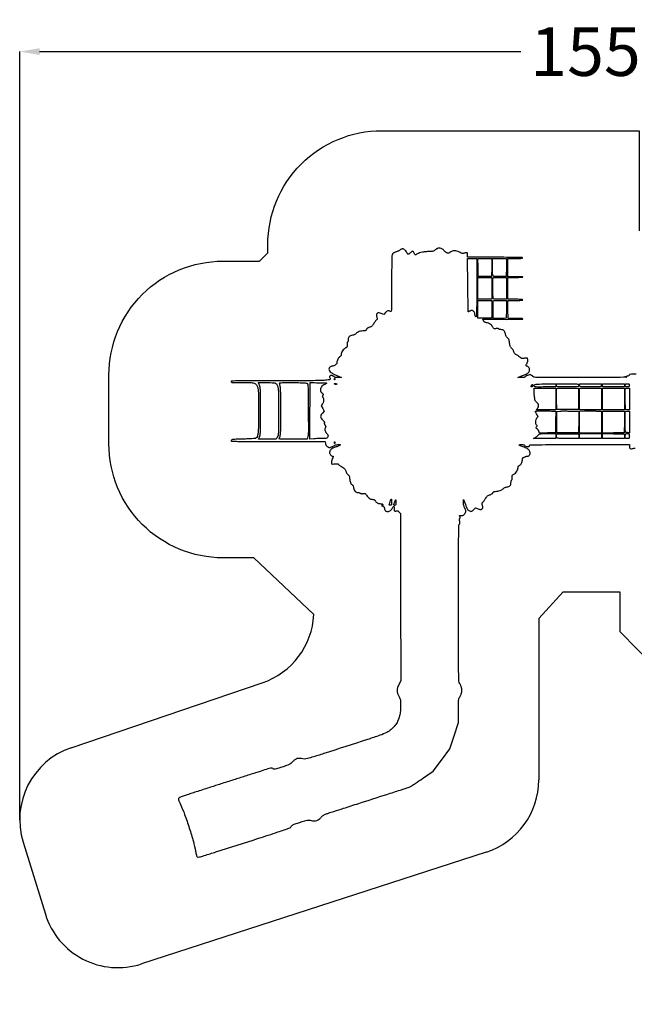
# Model space of a CAD drawing. Extents: x 2593 to 20971, y 1451 to 14693.
# Drawn here: x 2593 to 10683, y 1733 to 14693 of the extents above; entities that cross this region are included whole.
import ezdxf

# ---------------------------------------------------------------- set-up
doc = ezdxf.new("R2010")
doc.units = 0
doc.header["$MEASUREMENT"] = 0
doc.dimstyles.get("Standard").update_dxf_attribs({"dimtxt": 0.18, "dimasz": 0.18, "dimexe": 0.18, "dimexo": 0.0625, "dimgap": 0.09, "dimtad": 0, "dimtih": 1, "dimtoh": 1, "dimdec": 4, "dimzin": 0, "dimdsep": 46, "dimtxsty": 'Standard', "dimcen": 0.09, "dimadec": 0, "dimazin": 0, "dimtfac": 1, "dimtdec": 4, "dimtofl": 0, "dimtmove": 0, "dimatfit": 3, "dimfxl": 1, "dimtolj": 1, "dimtzin": 0, "dimarcsym": 0})

# ---------------------------------------------------------------- blocks, each defined once
blk = doc.blocks.new('*D1')
at = {"color": 0, "linetype": 'Continuous', "lineweight": -2, "transparency": 16777216}
for p, q in [((2595, 4163), (2595, 14273)), ((2855, 14273), (9191, 14273)), ((18092, 14273), (11858, 14273)), ((18352, 8267), (18352, 14273))]:
    blk.add_line(p, q, dxfattribs=at)
at = {"color": 0, "linetype": 'Continuous', "transparency": 16777216}
for points in [[(2855, 14316), (2855, 14229), (2595, 14273)], [(18092, 14316), (18092, 14229), (18352, 14273)]]:
    blk.add_solid(points, dxfattribs=at)
at = {"layer": 'Defpoints', "color": 0, "linetype": 'Continuous', "transparency": 16777216}
for p in [(18352, 14273), (18352, 8267), (2595, 4163)]:
    blk.add_point(p, dxfattribs=at)
at = {"color": 0, "linetype": 'Continuous', "transparency": 16777216, "insert": (10525, 14273), "char_height": 640, "attachment_point": 5}
blk.add_mtext('\\A1;15550', dxfattribs=at)

msp = doc.modelspace()

# ---------------------------------------------------------------- linework, layer by layer
at = {"linetype": 'Continuous'}
for p, q in [((10493.3, 7161.5), (10492.7, 6642)), ((9425.1, 6813.3), (9425.1, 4686)), ((3271.6, 5110.6), (5786.7, 5964.5)), ((2637.7, 3868.4), (2930.7, 2920.4)), ((8733.2, 3734.7), (4194.3, 2264.3))]:
    msp.add_line(p, q, dxfattribs=at)
for points in [[(5858.8, 11622.2), (5858.8, 11731.3, -0.4142136), (7358.8, 13231.3), (10747.9, 13231.3), (10747.9, 11911.9)], [(5673.7, 7609.9), (5267.3, 7609.9, -0.4142136), (3767.3, 9109.9), (3767.3, 10014.4, -0.4142136), (5267.3, 11514.4), (5750.9, 11514.4)]]:
    msp.add_lwpolyline(points, format="xyb", dxfattribs=at)
msp.add_lwpolyline([(10705.2, 10026.7, 0.003623), (10624, 10024.2, 0.403196), (10617.2, 10017.1, -0.189888), (10615.2, 10011.9, -0.072568), (10609, 10007, -0.053684), (10599.5, 10002.7, -0.029978), (10587.2, 9999.5), (10557.2, 9993.6), (10581.2, 9988.1, -0.888471), (10580.9, 9985.9, -0.000391), (10415.7, 9984, -0.001471), (10220.7, 9982.4, -0.000831), (9984.2, 9981.7, -0.000365), (9580.1, 9981.4, -0.005861), (9443.6, 9983, -0.011109), (9370.1, 9986.3, -0.194244), (9349, 9996.5, 0.030495), (9342.5, 10002.9, 0.023922), (9334.7, 10009, 0.024484), (9326.9, 10014, 0.053143), (9320.3, 10016.9, 0.13703), (9304.7, 10017.5, 0.02737), (9277.7, 10009.3, 0.027182), (9251.7, 9998.3, 0.141349), (9240.3, 9988, -0.20405), (9236, 9984.9, -0.023697), (9224, 9982.9, -0.025414), (9208.9, 9981.9, -0.018134), (9192, 9982.3), (9148.8, 9984.7), (9212.1, 10008, 0.017538), (9258.6, 10027, 0.065246), (9285.6, 10043.7, 0.109172), (9299.7, 10061.6, 0.113627), (9304.8, 10083.5, 0.095273), (9301.6, 10100.3, 0.071443), (9292.2, 10116.7, 0.076155), (9279.3, 10128.7, 0.151526), (9266.2, 10132.8, -0.153538), (9259.9, 10134.8, -0.266933), (9257.7, 10139.5, -0.094441), (9260.2, 10148.6, -0.015168), (9268.8, 10164.8, 0.070607), (9276.9, 10185.3, 0.052633), (9280.1, 10209.5, 0.056286), (9278.4, 10230.2, 0.268594), (9270.8, 10238.8, 0.085738), (9265, 10239.7, 0.01713), (9254.6, 10239.2, 0.017651), (9242.4, 10237.7, 0.015649), (9229.8, 10235.3, -0.019319), (9213.6, 10232.3, -0.072414), (9203.2, 10232.3, -0.112049), (9195.8, 10235.2, -0.087014), (9189.5, 10241.2, 0.067094), (9183.4, 10247.5, 0.014495), (9171.3, 10256.6, 0.014877), (9156.5, 10266.3, 0.013731), (9140.8, 10275.4, -0.020817), (9120.6, 10287.6, -0.059561), (9108.1, 10298.2, -0.075899), (9100.1, 10309.8, -0.0522), (9094.8, 10324.8, 0.045588), (9090.7, 10336.8, 0.030763), (9084, 10349.6, 0.03102), (9075.9, 10361.3, 0.052461), (9067.6, 10369.8, -0.059695), (9057.2, 10380.7, -0.066845), (9050.2, 10393.4, -0.048063), (9045.2, 10410.8, -0.015722), (9041.3, 10437.1, 0.015254), (9037.3, 10464.2, 0.052801), (9032.3, 10481.2, 0.073717), (9024.9, 10493.6, 0.053536), (9013.4, 10505, -0.049026), (9003.2, 10514.9, -0.05605), (8995.6, 10526.3, -0.051994), (8990.3, 10539.7, -0.03417), (8987, 10556, 0.064198), (8980.4, 10580.7, 0.105095), (8968.2, 10598.6, 0.111704), (8950.4, 10609.3, 0.079469), (8927.4, 10612.9, -0.037653), (8918.6, 10613.6, -0.041408), (8910.4, 10615.6, -0.045452), (8903.7, 10618.4, -0.1306), (8900.1, 10621.9, 0.174168), (8895.9, 10625.2, 0.049768), (8887.5, 10627.2, 0.040703), (8876.5, 10627.7, 0.024798), (8863.5, 10626.6, -0.022082), (8845.3, 10625, -0.11313), (8835.5, 10626.8, -0.135664), (8828.3, 10632.5, -0.037166), (8820.6, 10645, 0.05944), (8805.9, 10666.7, 0.058183), (8786.4, 10684.5, 0.057676), (8763.2, 10697.4, 0.056504), (8737.4, 10704.8, -0.033362), (8722.7, 10708.3, -0.064774), (8711.7, 10713.4, -0.076915), (8703.7, 10720.3, -0.069288), (8697.7, 10729.7), (8688.8, 10749.3), (8949.7, 10748.8, 0.001585), (9050.1, 10748.8, 0.002577), (9135.3, 10749.6, 0.000377), (9210.8, 10750.8, 0.194785), (9215, 10752.6, 0.574143), (9214, 10756.3, 0.049727), (9201.9, 10758.4, 0.014827), (9174.6, 10759.6, 0.001446), (9108.7, 10760.3), (9020.7, 10761), (9018.5, 10879), (9016.3, 10997), (9117, 10997, 0.005449), (9160.3, 10997.5, 0.015393), (9190.5, 10999.1, 0.014807), (9211.1, 11001.4, 0.540404), (9212.8, 11005.1, 0.230836), (9207.5, 11008.4, 0.007579), (9182.1, 11010.8, 0.012614), (9150.5, 11012.5, 0.007251), (9112.3, 11013.1), (9016.7, 11013.1), (9016.7, 11157.1), (9016.7, 11301.1), (9118.1, 11301.1, 0.004449), (9156.6, 11301.5, 0.007977), (9188.3, 11302.6, 0.003609), (9213.9, 11304, 0.645229), (9214.6, 11305.9, 0.186333), (9210.3, 11307.9, 0.002903), (9182.9, 11309, 0.007274), (9150.6, 11309.7, 0.004698), (9113.3, 11309.7), (9016.7, 11308.6), (9016.7, 11428.9), (9016.7, 11549.2), (9117.2, 11549.2, 0.005462), (9160.4, 11549.7, 0.015427), (9190.6, 11551.3, 0.014869), (9211.1, 11553.6, 0.540264), (9212.8, 11557.2, 0.253064), (9206.2, 11561, 0.000959), (9116, 11563.1, 0.003928), (9003.1, 11564.7, 0.001558), (8848.2, 11565.2), (8488.6, 11565.2), (8488.6, 11592.8, 0.036527), (8487, 11614, 0.214797), (8481.1, 11623.2, 0.192487), (8469.8, 11625.5, 0.028898), (8447, 11619.9, -0.036997), (8430.1, 11616, -0.087759), (8417.2, 11616.4, -0.067267), (8403.3, 11621.2, -0.015289), (8381.2, 11633.2, 0.061005), (8348.6, 11647.3, 0.078008), (8316.2, 11651.6, 0.080991), (8285, 11645.7, 0.072212), (8255.9, 11630.1, -0.02384), (8242.5, 11621.1, -0.109854), (8233.7, 11618.2, -0.114887), (8224.6, 11619.3, -0.027214), (8210.6, 11625.4, -0.041016), (8200.9, 11631.2, -0.029263), (8191.1, 11639.3, -0.02972), (8182.6, 11648.1, -0.054259), (8177, 11656.3, 0.108661), (8166.6, 11668.4, 0.067231), (8150.3, 11677.6, 0.056211), (8129.1, 11683.3, 0.03835), (8104.1, 11685.3, 0.097786), (8096.8, 11683.8, 0.026803), (8086.2, 11678.8, 0.026017), (8074.6, 11671.7, 0.024508), (8063.5, 11663.2, -0.036721), (8047.4, 11651.6, -0.067117), (8032.6, 11645, -0.051956), (8014.2, 11641.7, -0.014539), (7984.9, 11640.3, 0.018358), (7937.1, 11637.6, 0.023223), (7893.2, 11631.5, 0.025844), (7855.6, 11622.5, 0.049242), (7826.8, 11610.7, -0.008695), (7805, 11599.7, -0.175043), (7797.7, 11599, -0.22241), (7792.5, 11603.2, -0.014929), (7784.3, 11621.2, 0.054515), (7775, 11638.3, 0.222861), (7765, 11644, 0.188512), (7753, 11640.4, 0.038631), (7736.3, 11625.2, -0.038903), (7720.8, 11611.1, -0.138281), (7708.5, 11606.1, -0.230366), (7699.2, 11609.4, -0.117851), (7692.6, 11620.3, 0.081168), (7683.4, 11638.5, 0.042722), (7666.7, 11657.7, 0.04203), (7648.2, 11672.8, 0.151313), (7633.8, 11677.3, 0.08176), (7626.3, 11676, 0.028844), (7616.3, 11672, 0.027724), (7605.5, 11666.1, 0.029124), (7595.7, 11659.2, -0.03666), (7584.6, 11651.8, -0.020025), (7570.2, 11644.2, -0.019859), (7554.7, 11637.6, -0.029724), (7540.8, 11633.2, 0.034119), (7526.1, 11628.5, 0.051402), (7514.1, 11622.2, 0.058924), (7505, 11614.5, 0.070933), (7498.6, 11605.2, 0.105973), (7493.3, 11584.9, 0.004457), (7490.6, 11509.9, 0.005196), (7488.9, 11399, 0.001245), (7488.4, 11214.8, -0.000572), (7488, 10972.6, -0.01011), (7486.2, 10894.3, -0.031398), (7482.3, 10857.4, -0.512249), (7472.8, 10852.7, 0.068864), (7454, 10859.7, 0.113188), (7437.1, 10859.5, 0.10862), (7421.5, 10852, 0.059947), (7406.5, 10836.9), (7387.7, 10812.8), (7349.2, 10825.9, 0.009551), (7326.1, 10833.3, 0.071949), (7314.7, 10835, 0.133975), (7306.5, 10832.8, 0.063978), (7297.8, 10826, 0.066932), (7291.5, 10817.8, 0.106804), (7288.9, 10809.4, 0.071312), (7289.4, 10798.4, 0.017136), (7293.6, 10780.4, -0.013411), (7297.7, 10763.3, -0.066867), (7298.4, 10753.4, -0.139479), (7296.3, 10747.4, -0.148624), (7291.4, 10743.6, 0.124214), (7285.8, 10739.6, 0.015872), (7276.5, 10728.1, 0.017781), (7266.2, 10713.4, 0.013947), (7256.1, 10696.9, -0.019378), (7241.9, 10674.2, -0.05819), (7230, 10660.4, -0.070208), (7216.5, 10651.1, -0.038582), (7198, 10643.6, 0.031827), (7183.4, 10638, 0.042258), (7171.1, 10631, 0.048542), (7161.8, 10623.1, 0.090409), (7156.3, 10614.9, -0.067387), (7151.2, 10606.7, -0.093095), (7144.6, 10601.1, -0.083319), (7135.8, 10597.9, -0.04415), (7124.2, 10596.7, 0.036885), (7092.1, 10594.1, 0.040777), (7061.7, 10586.8, 0.044893), (7036.5, 10575.9, 0.095595), (7020.1, 10562.4, -0.059547), (7011.4, 10554.1, -0.042665), (6999.9, 10547, -0.040397), (6986.7, 10541.6, -0.039281), (6972.7, 10538.3, 0.048737), (6947, 10531.7, 0.109792), (6930.1, 10521, 0.124946), (6920.7, 10505.2, 0.073627), (6917.5, 10483.3, -0.02991), (6917, 10472.8, -0.035595), (6915.1, 10463, -0.038364), (6912.4, 10455.2, -0.146923), (6909.1, 10451.3, 0.173465), (6906, 10447.2, 0.035422), (6903.8, 10438.1, 0.033437), (6902.7, 10426.6, 0.025975), (6902.9, 10414, -0.022982), (6903.4, 10396, -0.105339), (6901, 10385.9, -0.129325), (6895, 10378.7, -0.042145), (6882.9, 10371.6, 0.083286), (6862.3, 10357, 0.048261), (6842.9, 10333.7, 0.04871), (6828.7, 10307.6, 0.100992), (6824.1, 10285, -0.059703), (6822.8, 10274.8, -0.07814), (6819.2, 10266.2, -0.076854), (6813.1, 10259, -0.055591), (6804.4, 10253, 0.101883), (6790.3, 10241.3, 0.058273), (6778.6, 10222.4, 0.054109), (6770.7, 10199.6, 0.056113), (6768, 10175.8, -0.170624), (6762.9, 10161.1, -0.074136), (6747.5, 10146.8, -0.0675), (6726.5, 10136.4, -0.08249), (6705, 10132.8, 0.111973), (6690.5, 10129.5, 0.083426), (6677, 10120, 0.083807), (6667.3, 10106.7, 0.114846), (6664, 10092.3, 0.161817), (6671, 10071.3, 0.061428), (6692.7, 10048.7, 0.049035), (6725.8, 10026.7, 0.031082), (6768, 10007.6), (6828.1, 9984.7), (6785.3, 9982.3, -0.016177), (6764.7, 9981.8, -0.043588), (6750.2, 9983.2, -0.06452), (6740, 9986.4, -0.119828), (6733.2, 9991.9, 0.070575), (6728.2, 9996.8, 0.031946), (6720.3, 10001.9, 0.030834), (6711.2, 10006.3, 0.036806), (6702.1, 10009.2, 0.112673), (6686, 10009.4, 0.196995), (6675.1, 10001.9, 0.186016), (6672.3, 9988.6, 0.101134), (6678.2, 9972.7, -0.526089), (6669.9, 9953.6, -0.035997), (6600.1, 9945.2, -0.011262), (6450.2, 9941.4, -0.000718), (6011.4, 9940.7, 0.000482), (5645.6, 9940.4, 0.004237), (5483.6, 9938.7, 0.002664), (5382.9, 9936.3, 0.40559), (5375.6, 9928.7, 0.246903), (5379.9, 9920.6, 0.13173), (5390.9, 9916.7, 0.021404), (5417.5, 9915.7, 0.00064), (5528.9, 9916.6, -0.003765), (5599.5, 9916.8, -0.016738), (5640.9, 9915.2, -0.028452), (5668.1, 9911.6, -0.072875), (5686.8, 9905.2, -0.134265), (5715.2, 9879.1, -0.106605), (5729.4, 9839.8, -0.031655), (5734.8, 9764.2, -0.002072), (5735.7, 9544.8, -0.002197), (5734.8, 9342.2, -0.020711), (5730.5, 9255.3, -0.051703), (5721.1, 9208.1, -0.176728), (5702.5, 9183.5, -0.124721), (5693.9, 9180.6, -0.002699), (5649.1, 9177.4, -0.006018), (5596.3, 9174.5, -0.004005), (5535.8, 9172.5, 0.002087), (5444, 9169.8, 0.019758), (5404.7, 9166.9, 0.04859), (5384.2, 9162.5, 0.275204), (5377.1, 9154.5, 0.456494), (5384.3, 9145.3, 0.006127), (5465.1, 9142.5, 0.005271), (5607.7, 9140.8, 0.000397), (5994.7, 9140.5), (6615, 9140.5), (6617.5, 9115.3, 0.053926), (6619.9, 9103.7, 0.051536), (6624.8, 9092.6, 0.051184), (6631.9, 9082.8, 0.05169), (6640.8, 9074.6, 0.035465), (6653.6, 9066.4, 0.099333), (6663.7, 9063.3, 0.080284), (6675.4, 9064, 0.017978), (6694.9, 9069.1, 0.020014), (6708.3, 9073.7, 0.021195), (6721, 9079.3, 0.021386), (6731.5, 9085, 0.084357), (6737.1, 9089.8, -0.182796), (6749.7, 9096.9, -0.023297), (6781.1, 9100.3, -0.026513), (6810.1, 9100.6, -0.572717), (6813.3, 9094.5, -0.142178), (6809.8, 9091.3, -0.006282), (6795, 9084.4, -0.010189), (6776.9, 9076.6, -0.007062), (6756.2, 9068.5, 0.020186), (6715, 9051.2, 0.065862), (6690.2, 9035.3, 0.104408), (6676.8, 9018, 0.113769), (6672, 8997.4, 0.096385), (6675.2, 8980.7, 0.071111), (6684.7, 8964.5, 0.075578), (6697.5, 8952.5, 0.151324), (6710.7, 8948.4, -0.09002), (6717.1, 8947.3, -0.333385), (6719.2, 8944, -0.076672), (6717.5, 8936.8, -0.003547), (6708, 8913.7, 0.022556), (6703.4, 8901.1, 0.017617), (6699.5, 8887.1, 0.017942), (6696.9, 8873.8, 0.04086), (6696, 8863.5, 0.049558), (6697.3, 8850.7, 0.257287), (6701.7, 8845.5, 0.110747), (6711.2, 8844.1, 0.006771), (6740, 8846.7, -0.014948), (6756.9, 8847.9, -0.025099), (6771.1, 8847.8, -0.022888), (6781.9, 8846.7, -0.371257), (6784, 8844.2, 0.22647), (6785.9, 8840.3, 0.010983), (6797.5, 8831.3, 0.016077), (6812.3, 8821.1, 0.010726), (6829.9, 8810.3, -0.016604), (6853.7, 8795.3, -0.051257), (6868.3, 8783.1, -0.069497), (6877.6, 8770.4, -0.054571), (6883.9, 8754.7, 0.042419), (6888.7, 8742.2, 0.026274), (6896.2, 8728.3, 0.026271), (6905.1, 8715.4, 0.042312), (6914.1, 8705.5, -0.038833), (6924.9, 8693.8, -0.069166), (6931.5, 8682.5, -0.065945), (6935, 8669.5, -0.032283), (6936.1, 8652.3, 0.050762), (6938.8, 8625.9, 0.049435), (6946.8, 8600.3, 0.054026), (6958.1, 8579.9, 0.148078), (6971, 8569.8, -0.157606), (6975.8, 8566, -0.038396), (6980.8, 8556.9, -0.035593), (6985.1, 8545.1, -0.028988), (6988.2, 8532, 0.055528), (6995.9, 8504.9, 0.0907), (7008.8, 8484.8, 0.105688), (7026.3, 8472.6, 0.099968), (7047.7, 8468.3, -0.034689), (7057.1, 8467.6, -0.039476), (7065.9, 8465.7, -0.043242), (7073, 8462.8, -0.137823), (7076.7, 8459.4, 0.172924), (7080.9, 8456.1, 0.055033), (7088.8, 8454.3, 0.043212), (7099.5, 8454, 0.024557), (7112.4, 8455.4, -0.025906), (7130.5, 8457.3, -0.127564), (7140.5, 8455.3, -0.123362), (7148.4, 8448.7, -0.023562), (7158.8, 8432.8, 0.046399), (7175, 8410.4, 0.065029), (7193.6, 8394, 0.068824), (7214.8, 8383.6, 0.06048), (7239.1, 8378.8, -0.042897), (7252.3, 8376.6, -0.079952), (7262.3, 8372.3, -0.082846), (7270.1, 8365.2, -0.049103), (7277, 8354.6, 0.070846), (7286.9, 8340.8, 0.095985), (7299.3, 8332, 0.065554), (7317.6, 8326.4, 0.018123), (7347.6, 8322.4, -0.071568), (7363.8, 8318.5, -0.15236), (7373.7, 8310.5, -0.380941), (7372.7, 8303.3, -0.163249), (7362.9, 8299.4, 0.024077), (7356.8, 8298.8, 0.578436), (7356.3, 8297.5, 0.148471), (7358.8, 8295.9, 0.007982), (7368, 8293.1, -0.068569), (7377.1, 8289.2, -0.08375), (7384.1, 8283.1, -0.076184), (7389.3, 8274.5, -0.046285), (7392.7, 8263.2, 0.027016), (7398.7, 8240.1, 0.117996), (7406, 8228.1, 0.14783), (7417, 8222.1, 0.051079), (7435.2, 8220.2, 0.085978), (7455.6, 8223.8, 0.072796), (7475, 8234, 0.072667), (7490.6, 8249.5, 0.085096), (7500.2, 8268, -0.086117), (7507.8, 8282.6, -0.353947), (7516.8, 8284.8, -0.259318), (7523.3, 8275.7, -0.069072), (7522.9, 8257.2, 0.052735), (7521.8, 8238, 0.172027), (7526.6, 8226.4, 0.241912), (7536.3, 8222.7, 0.100407), (7549.9, 8227.1, -0.097231), (7557.7, 8229.6, -0.126044), (7565.1, 8228.7, -0.083335), (7573.3, 8223.7, -0.024654), (7584, 8213.5), (7604.3, 8192.2), (7606.8, 7092.6), (7609.3, 5992.9), (7583.8, 5942.5, 0.014286), (7570.3, 5914.1, 0.044266), (7563.6, 5894, 0.053602), (7561.2, 5875.2, 0.029306), (7562, 5852, 0.03166), (7565, 5833.3, 0.027427), (7570.5, 5814.2, 0.027774), (7577.9, 5796.1, 0.035382), (7586.7, 5780.4, -0.038704), (7598.5, 5759.2, -0.067421), (7604.4, 5740, -0.037309), (7606.7, 5713.2, -0.00507), (7606.7, 5656.8, -0.024001), (7602.2, 5576.8, -0.044338), (7589.7, 5513, -0.050358), (7567.6, 5458.1, -0.043155), (7533.9, 5405.5, -0.051647), (7483, 5351.8, -0.058124), (7423.9, 5312.1, -0.034187), (7335, 5273.6, -0.006768), (7170.5, 5218, -0.000222), (6597.8, 5033.2, -0.005568), (6440.1, 4984.4, -0.01778), (6359.3, 4963.4, -0.12048), (6318.3, 4964.3, 0.053468), (6279.7, 4970.3, 0.083121), (6246.3, 4966.3, 0.081416), (6215.6, 4951.6, 0.049294), (6184.9, 4925.3, -0.032265), (6161.4, 4903.8, -0.052944), (6138.7, 4889.2, -0.032703), (6106.7, 4875.7, -0.005748), (6044.8, 4855, -0.003989), (5987.7, 4837.1, -0.024523), (5957.8, 4829.6, -0.049647), (5940, 4827.8, -0.226681), (5930.9, 4832.2, 0.184655), (5916.8, 4840.4, 0.084787), (5895.1, 4840.2, 0.031339), (5857.2, 4831, 0.003473), (5772.1, 4803.9, -0.000804), (5714.1, 4785.1, -0.000358), (5637.7, 4760.5, -0.000355), (5556.8, 4734.5, -0.00048), (5483.7, 4711.2, 0.000419), (5408.8, 4687.4, 0.000275), (5322.7, 4659.8, 0.000277), (5238.8, 4632.9, 0.000532), (5171.6, 4611.1, -0.000363), (5104.6, 4589.5, -0.000191), (5021.3, 4562.7, -0.00019), (4936.1, 4535.3, -0.000293), (4862.4, 4511.7, 0.004528), (4798.3, 4490.6, 0.006749), (4742.8, 4470.8, 0.003255), (4696.1, 4453.2, 0.128342), (4687.2, 4446.8, 0.168946), (4683.7, 4437.3, 0.071989), (4685.3, 4423.7, 0.035165), (4692.7, 4402.5, 0.006587), (4709.4, 4364.9, -0.020674), (4764.1, 4231.6, -0.009383), (4825.2, 4053.1, -0.009249), (4878.7, 3875.4, -0.025194), (4907.8, 3747.3, 0.011719), (4913.1, 3720.9, 0.016488), (4919.1, 3697.8, 0.012708), (4925.1, 3679.1, 0.171758), (4929.5, 3673.6, 0.175446), (4943.8, 3670.6, 0.029978), (4971.4, 3676.2, 0.010759), (5023.3, 3691.3, 0.000673), (5175.6, 3739.3, 0.000515), (5737.7, 3918, 0.004242), (5992.9, 4001.8, 0.002923), (6151.5, 4056.4, 0.255744), (6167.7, 4074.5, -0.156745), (6174.8, 4086.1, -0.068103), (6190.1, 4096.2, -0.029941), (6218.9, 4107.9, -0.004296), (6279.2, 4127.6, -0.004081), (6345.1, 4148, -0.031106), (6376.7, 4155.4, -0.057922), (6400.5, 4156.6, -0.035706), (6428.3, 4152.8, 0.050431), (6469.1, 4148.5, 0.078227), (6504, 4153.8, 0.082885), (6534.2, 4169.2, 0.064086), (6560.8, 4194.9, -0.039724), (6577.3, 4212.3, -0.056107), (6594.7, 4224.8, -0.039152), (6618.7, 4235.9, -0.010102), (6659, 4249.9, -0.000505), (6729.4, 4272.7, -0.000102), (6854.9, 4313.1, -0.000062), (7055, 4377.5, -0.000011), (7424.2, 4496.3, -0.000171), (7516.7, 4526, -0.000241), (7599.2, 4552.4, -0.000139), (7668.8, 4574.7, -0.003353), (7688.3, 4580.7, 0.032779), (7721, 4593.1, 0.02923), (7753.1, 4610, 0.013845), (7799.1, 4639.6, 0.001765), (7896.2, 4706.3), (8035.8, 4803.1), (8145.8, 4948.4), (8255.7, 5093.7), (8312.1, 5267.8), (8368.5, 5441.9), (8368.5, 5601.7, -0.002678), (8369, 5686.1, -0.014365), (8370.8, 5732.1, -0.021448), (8373.9, 5760.3, -0.183036), (8380.1, 5771.1, 0.084927), (8385.4, 5777.3, 0.018622), (8392.1, 5789.6, 0.018873), (8399, 5804.6, 0.017135), (8404.9, 5820.6, 0.019271), (8411.4, 5843.1, 0.048055), (8413.9, 5860, 0.05081), (8413.1, 5876.5, 0.02379), (8408.9, 5897.5, 0.021683), (8404.2, 5913.2, 0.016636), (8397.7, 5930, 0.016919), (8390.7, 5945.2, 0.037811), (8384, 5956.2, -0.146958), (8373.7, 5986.6, -0.005097), (8370.6, 6112.9, -0.003464), (8368.8, 6340.8, -0.000219), (8368.5, 7010.1, -0.000341), (8368.9, 7571.6, -0.002279), (8370.6, 7851.1, -0.000789), (8372.8, 8037.4, -0.219537), (8379.4, 8051.3, 0.109818), (8384.1, 8057.3, 0.078674), (8386.5, 8065.5, 0.055007), (8386.7, 8076.6, 0.021895), (8384.6, 8091.8, -0.023957), (8382.8, 8105.5, -0.039246), (8382.7, 8117.2, -0.047964), (8384.2, 8126.3, -0.131205), (8387.5, 8131.9, 0.083375), (8390.9, 8136.8, 0.116718), (8392.1, 8141.9, 0.09523), (8390.9, 8147.8, 0.041616), (8387.2, 8154.9, -0.031541), (8382.9, 8162.9, -0.355546), (8383.7, 8166.2, -0.186408), (8388.1, 8167.4, -0.011263), (8401.9, 8165.7, 0.051327), (8413.8, 8165.2, 0.068475), (8424.5, 8167.3, 0.064863), (8434.6, 8172.4, 0.040579), (8445, 8180.6, 0.086605), (8458.5, 8198.6, 0.109918), (8463.6, 8218.6, 0.085632), (8460.3, 8242.6, 0.035586), (8448.1, 8273.2, -0.02986), (8441.1, 8290.2, -0.032488), (8436.4, 8307.4, -0.033309), (8434, 8324.7, -0.035076), (8434.1, 8341.8), (8436.5, 8376.3), (8459.6, 8309.9, 0.010495), (8472.3, 8275.5, 0.038313), (8482.5, 8254.6, 0.061117), (8492.8, 8241.1, 0.080253), (8505.2, 8231.9, 0.031144), (8525.9, 8222.8, 0.136467), (8539.1, 8221.7, 0.130594), (8551.2, 8227.6, 0.027556), (8568.4, 8244.1), (8590.7, 8267.9), (8628.4, 8255.1, 0.009877), (8651, 8247.8, 0.072921), (8662.2, 8246.2, 0.133666), (8670.3, 8248.5, 0.062983), (8679, 8255.2, 0.066932), (8685.3, 8263.4, 0.106804), (8687.9, 8271.8, 0.071312), (8687.4, 8282.9, 0.017136), (8683.2, 8300.8, -0.013516), (8679.2, 8317.8, -0.06521), (8678.4, 8327.7, -0.135322), (8680.4, 8333.8, -0.154377), (8685.2, 8337.6, 0.126017), (8690.7, 8341.5, 0.015735), (8699.8, 8352.9, 0.017724), (8709.9, 8367.6, 0.013834), (8719.8, 8384.1, -0.019418), (8733.9, 8406.9, -0.059914), (8745.7, 8420.6, -0.07159), (8759.2, 8429.8, -0.036929), (8778.2, 8437.4, 0.030873), (8793.1, 8443.1, 0.042285), (8805.6, 8450.2, 0.048978), (8815, 8458.1, 0.090918), (8820.6, 8466.3, -0.067387), (8825.6, 8474.6, -0.093095), (8832.2, 8480.2, -0.083319), (8841, 8483.4, -0.04415), (8852.6, 8484.5, 0.036885), (8884.8, 8487.1, 0.040777), (8915.1, 8494.5, 0.044893), (8940.3, 8505.4, 0.095595), (8956.7, 8518.8, -0.059547), (8965.4, 8527.1, -0.042665), (8976.9, 8534.2, -0.040397), (8990.1, 8539.7, -0.039281), (9004.2, 8543, 0.048737), (9029.8, 8549.5, 0.109792), (9046.7, 8560.2, 0.124946), (9056.1, 8576, 0.073627), (9059.3, 8597.9, -0.02991), (9059.9, 8608.5, -0.035595), (9061.7, 8618.2, -0.038364), (9064.4, 8626, -0.146923), (9067.7, 8629.9, 0.16907), (9070.8, 8634, 0.036634), (9073.1, 8642.7, 0.034299), (9074.3, 8653.8, 0.026997), (9074.1, 8665.9, -0.027751), (9073.9, 8683.1, -0.105888), (9076.6, 8693.4, -0.114226), (9083.2, 8701.3, -0.034927), (9096.2, 8709.9, 0.072129), (9116.9, 8725.7, 0.049405), (9135.3, 8748.9, 0.050398), (9148.4, 8774.3, 0.093224), (9152.7, 8797.1, -0.061842), (9154, 8807, -0.086568), (9157.6, 8815.1, -0.083652), (9163.9, 8821.6, -0.053935), (9172.9, 8827, 0.0982), (9187.8, 8837.7, 0.074401), (9199.2, 8854.2, 0.065133), (9206.4, 8875.6, 0.048664), (9208.8, 8900.4, -0.055737), (9210.1, 8912.2, -0.099177), (9214.1, 8921.1, -0.087162), (9221.6, 8928.5, -0.035553), (9234, 8935.8, -0.025726), (9245.1, 8940.7, -0.020573), (9257.4, 8944.7, -0.021027), (9269.2, 8947.6, -0.048408), (9278.2, 8948.4, 0.155904), (9296, 8954.1, 0.151751), (9307.5, 8969.2, 0.119786), (9310, 8991.2, 0.079631), (9302.7, 9015.8, 0.058314), (9293.4, 9030.7, 0.073267), (9281.4, 9041.7, 0.048229), (9263.1, 9051.8, 0.012077), (9231.3, 9064.6, -0.005382), (9181.6, 9083.9, -0.098728), (9167.4, 9093.1, -0.626455), (9169.3, 9098.8, -0.03217), (9194.7, 9100.5, -0.02126), (9209.3, 9099.9, -0.028202), (9222.5, 9098, -0.028066), (9232.9, 9095.3, -0.178661), (9237.1, 9092, 0.152937), (9252.6, 9078.6, 0.093028), (9276.4, 9073.1, 0.116714), (9296.9, 9077.1, 0.294382), (9304.8, 9089.3, -0.407225), (9311.4, 9096.1, -0.001733), (9424.6, 9098.4, -0.00373), (9598.9, 9100.1, -0.000516), (9961, 9100.5), (10617.2, 9100.5), (10617.2, 9076.2, 0.087421), (10620.3, 9058.4, 0.190574), (10629.4, 9048.1, 0.146412), (10645.1, 9045.3, 0.046283), (10668.6, 9050.2, -0.028122), (10682.1, 9053.5, -0.068946), (10692.3, 9054, -0.083296)], format="xyb")
for points in [[(5750.9, 11514.4), (5858.8, 11622.2)], [(6464, 6862.5), (5673.7, 7609.9)], [(9747.7, 7161.5), (9425.1, 6813.3)], [(9747.7, 7161.5), (10493.3, 7161.5)], [(12121.9, 4979.5), (10492.7, 6642)]]:
    msp.add_lwpolyline(points, dxfattribs=at)
for points in [[(8608.3, 11159.1, -0.000739), (8607.9, 10933.4, -0.007107), (8606.1, 10837.4, -0.013295), (8603.2, 10786.5, -0.687379), (8596.3, 10784.5, -0.047462), (8591.8, 10791.8, -0.031318), (8588, 10800.9, -0.031481), (8585.4, 10810.3, -0.051731), (8584.6, 10818.5, 0.115802), (8580.2, 10837.4, 0.093021), (8567.6, 10854, 0.100015), (8550.7, 10864.1, 0.160643), (8534.2, 10864.4, 0.0218), (8526.7, 10861.8, 0.016842), (8518.8, 10858.3, 0.017136), (8511.6, 10854.5, 0.03863), (8506.6, 10851, -0.043866), (8502.7, 10848.5, -0.100905), (8499.4, 10847.4, -0.189758), (8497.1, 10848.1, -0.215758), (8496.1, 10850, -0.013875), (8495.9, 10855.6, -0.000021), (8494.6, 10956.6, -0.000174), (8493.3, 11069.9, -0.000107), (8491.8, 11203.1), (8487.9, 11549.2), (8548.2, 11549.2), (8608.6, 11549.2)], [(8998.9, 11431.2), (8996.7, 11313.1), (8911.7, 11310.9, -0.016263), (8846, 11311.3, -0.235207), (8826.1, 11322.1, -0.14738), (8818, 11347.1, -0.005482), (8816.8, 11447.2), (8816.7, 11549.2), (8908.9, 11549.2), (9001.1, 11549.2)], [(9000.7, 11157.1), (9000.7, 11013.1), (8912.7, 11013.1, -0.00309), (8856, 11013.4, -0.046873), (8836.4, 11015.5, -0.176753), (8827.6, 11020.9, -0.156229), (8823.7, 11031.1, -0.007421), (8821.3, 11097.5, -0.003465), (8820, 11183.6, -0.001176), (8819.5, 11271.5, -0.0707), (8821.7, 11287.1, -0.202166), (8827.7, 11294.6, -0.085666), (8840.1, 11298.7, -0.033603), (8863.4, 11300.7, -0.004377), (8913.2, 11301.1), (9000.7, 11301.1)], [(8808.7, 10881, -0.002728), (8808.3, 10812.3, -0.027162), (8806.4, 10783.5, -0.081791), (8802.3, 10769.5, -0.277945), (8794.6, 10764.4, -0.008412), (8769.9, 10763.8, -0.001299), (8720.8, 10763.6, -0.001315), (8671.8, 10763.7, -0.008163), (8646.6, 10764.2), (8624.6, 10765), (8624.6, 10881), (8624.6, 10997), (8716.6, 10997), (8808.7, 10997)], [(8998.9, 10879.9), (8996.7, 10762.7), (8910.7, 10761.8), (8824.7, 10761), (8824.4, 10805, -0.000204), (8823.8, 10894.8, -0.000907), (8823.6, 10947.5, -0.000568), (8823.6, 10983.8, -0.027666), (8824, 10991, -0.357988), (8826.5, 10993.5, -0.004357), (8850.4, 10995.3, -0.010477), (8879, 10996.6, -0.006374), (8912.9, 10997), (9001.1, 10997)], [(5960.2, 9908.5, -0.166904), (5983, 9884, -0.077976), (5994.3, 9841.8, -0.024792), (5999, 9760, -0.001889), (5999.8, 9539, -0.000902), (5999.4, 9342, -0.010731), (5997.5, 9265.8, -0.027661), (5993.2, 9223.8, -0.097883), (5983.9, 9198.5), (5968, 9172.5), (5851.7, 9172.5), (5735.3, 9172.5), (5749.5, 9198.5, 0.094971), (5757.7, 9223.9, 0.019949), (5761.5, 9270.6, 0.009352), (5763.4, 9352.5, 0.001026), (5763.7, 9540.6, 0.001055), (5763.3, 9727, 0.009136), (5761.5, 9810.1, 0.019015), (5757.7, 9857.8, 0.089763), (5749.7, 9883.9, -0.003856), (5744.4, 9894.6, -0.005714), (5739.8, 9904, -0.002747), (5736.1, 9912, -0.106813), (5735.7, 9914, -0.41997), (5740.7, 9918.8, -0.001184), (5842.9, 9916.6, -0.002507), (5940.9, 9913.7, -0.114755)], [(6377.7, 9902.6, -0.171899), (6387.6, 9875.6, -0.000773), (6390.9, 9565.9, -0.001726), (6392.6, 9270.3, -0.066411), (6384, 9204.9), (6375.3, 9172.5), (6191.6, 9172.5, -0.00102), (6121.1, 9172.6, -0.001703), (6061.8, 9173.1, -0.000117), (6008.7, 9173.7, -0.428577), (6007.9, 9174.5, -0.066787), (6008.2, 9176, -0.000794), (6011.4, 9185.3, -0.002378), (6015.2, 9196.1, -0.00155), (6019.6, 9208.5, 0.067049), (6025.6, 9236.6, 0.010593), (6028.8, 9293.2, 0.007246), (6030.7, 9381.7, 0.001524), (6031.3, 9536.6, 0.001949), (6030.7, 9713.7, 0.011488), (6027.9, 9806.5, 0.021656), (6022.3, 9864.3, 0.062852), (6011.8, 9903, -0.420926), (6015.2, 9911, -0.073392), (6033.1, 9915.1, -0.018993), (6073.8, 9916.6, -0.001371), (6186.6, 9916.2, -0.002175), (6285.8, 9915.1, -0.013879), (6336, 9912.9, -0.022979), (6365.8, 9909.4, -0.180694)], [(6632, 9908.3, -0.223974), (6630.7, 9905.6, -0.026909), (6625.2, 9901.5, -0.02786), (6617.7, 9897.1, -0.019434), (6608.8, 9893, 0.061929), (6582.2, 9877.9, 0.085633), (6563.3, 9858.1, 0.090941), (6552.9, 9834, 0.079572), (6551.1, 9806.6, 0.111181), (6552.7, 9801.7, 0.028206), (6557.4, 9794.6, 0.027351), (6563.9, 9786.9, 0.024664), (6571.4, 9779.7, -0.025174), (6581.4, 9770.1, -0.111342), (6585.5, 9763.1, -0.154651), (6585.5, 9756.3, -0.063933), (6581.6, 9747.9, 0.038833), (6577.6, 9740.2, 0.10663), (6576.4, 9734.1, 0.126043), (6577.9, 9728.8, 0.06558), (6582.2, 9723.3, -0.159524), (6590.5, 9706.9, -0.054543), (6591.7, 9679.9, -0.053642), (6586.8, 9651.8, -0.097011), (6576.2, 9631), (6560.3, 9610.9), (6580.9, 9575.7), (6601.6, 9540.5), (6576.8, 9512.3, 0.047227), (6558.6, 9487.1, 0.143738), (6553.5, 9466.8, 0.147724), (6560.2, 9447.4, 0.050869), (6580.2, 9424.9, -0.021833), (6592.7, 9412.4, -0.053227), (6600.3, 9402, -0.078554), (6603.8, 9393.1, -0.146547), (6603.2, 9385.5, 0.099701), (6602.1, 9379.1, 0.063954), (6603.4, 9371.5, 0.058339), (6606.6, 9363.9, 0.054032), (6611.7, 9356.9, -0.040832), (6618, 9348.7, -0.10393), (6620.7, 9341.7, -0.111556), (6620.2, 9334.5, -0.051321), (6616.6, 9325.7, 0.070199), (6609.6, 9306.5, 0.103427), (6609.5, 9288.6, 0.089023), (6616.8, 9270.3, 0.041072), (6632.2, 9249.6, -0.016323), (6645.6, 9233.2, -0.090088), (6650.8, 9223.1, -0.131122), (6651.1, 9213.7, -0.050513), (6646.9, 9201.3, -0.072144), (6639.3, 9189.5, -0.142689), (6630, 9183.5, -0.065191), (6614.3, 9181, -0.006732), (6576.7, 9180.4, 0.006511), (6549.7, 9180.1, 0.004271), (6518.5, 9179, 0.004297), (6488.2, 9177.4, 0.008239), (6463.9, 9175.5), (6411.9, 9170.6), (6413.8, 9541.6, -0.00003), (6414.5, 9684, -0.000049), (6415.2, 9804, -0.000001), (6415.8, 9912.9, -0.033809), (6415.8, 9913.6, -0.380066), (6419.4, 9916.6, -0.000441), (6524.1, 9914.1, -0.000438), (6628.9, 9911.5, -0.40659)], [(6768, 9895.8, -0.326917), (6767.2, 9894.6, -0.029396), (6763.3, 9893.6, -0.029316), (6758.2, 9892.9, -0.018041), (6752, 9892.7, -0.043375), (6745.9, 9893.3, -0.063112), (6740.7, 9894.8, -0.082769), (6737.2, 9897.2, -0.206609), (6736, 9900, -0.24384), (6737.3, 9902.4, -0.106581), (6740.7, 9903.9, -0.070464), (6745.9, 9904.1, -0.040966), (6752, 9903, -0.016817), (6758.2, 9901.2, -0.025621), (6763.3, 9899.2, -0.023188), (6767.2, 9897.2, -0.269386)], [(6741.5, 9955.2, -0.054073), (6739.7, 9951.9, -0.470617), (6738.3, 9951.8, -0.168741), (6737.1, 9954.1, -0.018894), (6736.7, 9960.1, -0.028489), (6736.7, 9965.6, -0.077125), (6737.6, 9969.5, -0.208169), (6739.1, 9970.9, -0.296942), (6740.9, 9970.6, -0.126455), (6742.4, 9968, -0.060344), (6743, 9964.1, -0.05415), (6742.7, 9959.6, -0.051402)], [(9344.8, 9876.7, -0.072129), (9343.9, 9870.5, -0.09192), (9341.3, 9865.3, -0.10511), (9337.3, 9861.9, -0.124952), (9332.5, 9860.7, -0.067049), (9326.8, 9861.5, -0.275318), (9324.4, 9863.9, -0.158653), (9324.8, 9868.4, -0.0226), (9328.8, 9876.7, -0.016854), (9332.4, 9882.8, -0.02397), (9335.9, 9888, -0.021557), (9339.2, 9891.9, -0.210508), (9341.1, 9892.7, -0.305107), (9342.5, 9891.7, -0.039496), (9343.7, 9888, -0.03519), (9344.5, 9882.8, -0.021917)], [(9648.9, 9881.1), (9648.9, 9861.5), (9534.9, 9859.1, -0.003064), (9434.2, 9857.6, -0.027479), (9390.1, 9859.6, -0.078978), (9368.2, 9865.4, -0.296928), (9360.8, 9876.8, -0.302424), (9368.2, 9887.8, -0.068358), (9391.1, 9893.9, -0.024688), (9436.9, 9897.3, -0.002685), (9542.9, 9899.3), (9648.9, 9900.7)], [(9949.2, 9884.1, -0.018913), (9951, 9877.5, -0.026467), (9952.1, 9871.6, -0.025159), (9952.4, 9866.7, -0.205479), (9951.6, 9864.7, -0.194241), (9947.1, 9862.8, -0.000211), (9839.3, 9860.9, -0.002116), (9742.8, 9859.6, -0.008176), (9682.9, 9860.1, -0.026063), (9668.7, 9861.2, -0.136428), (9661.6, 9864.2, -0.176351), (9658, 9870, -0.050532), (9656.9, 9880.7), (9656.9, 9900.7), (9800.4, 9900.7, -0.001882), (9891.7, 9900.4, -0.025917), (9924.7, 9898.4, -0.087682), (9941, 9893.6, -0.20335)], [(10249.1, 9880.7, -0.115796), (10246.4, 9869.1, -0.217553), (10239, 9863.1, -0.057979), (10222.2, 9860.8, -0.003204), (10169.1, 9860, -0.000991), (10023.2, 9859.1, -0.025856), (9984, 9861, -0.140531), (9967.5, 9867.5, -0.232376), (9961, 9880.7), (9961, 9900.7), (10105, 9900.7), (10249.1, 9900.7)], [(10617.2, 9880.7, -0.050766), (10616.1, 9869.8, -0.189121), (10612.4, 9864.1, -0.13443), (10604.9, 9861.4, -0.021436), (10589.2, 9860.7, -0.023225), (10575.1, 9861.4, -0.097716), (10567, 9863.8, -0.166589), (10562.7, 9868.3, -0.107407), (10561.2, 9875.4, -0.065355), (10562.8, 9888, -0.166483), (10567.9, 9895.6, -0.129713), (10577.6, 9899.6, -0.033487), (10594.5, 9900.7, -0.034235), (10606.5, 9899.9, -0.147581), (10612.9, 9897, -0.166674), (10616.2, 9891.2, -0.046833)], [(9648.9, 9700.7), (9648.9, 9556.6), (9519.5, 9556.6), (9390, 9556.6), (9407.4, 9575.1, 0.082409), (9420.8, 9595.1, 0.140725), (9423.7, 9614.8, 0.119799), (9415.7, 9635.2, 0.050996), (9396.3, 9657.6, -0.023307), (9385.8, 9668.6, -0.034657), (9377.7, 9679.1, -0.037444), (9372.7, 9688.1, -0.251815), (9373, 9693, 0.100128), (9374.6, 9697.2, 0.049008), (9374.9, 9702.9, 0.045886), (9374.1, 9709.2, 0.049604), (9372.1, 9715, -0.069702), (9369.6, 9723.5, -0.009741), (9367.3, 9741.7, -0.010979), (9365.5, 9763.5, -0.009123), (9364.5, 9786.7), (9363, 9844.7), (9506, 9844.7), (9648.9, 9844.7)], [(9949, 9700.7), (9949, 9560.6), (9805, 9560.6), (9660.9, 9560.6), (9659.1, 9692.7, -0.002652), (9658.7, 9744, -0.003952), (9658.9, 9788.9, -0.001744), (9659.5, 9827.2, -0.080538), (9660.9, 9834.9, -0.284161), (9667.5, 9840.1, -0.016826), (9693.8, 9842.5, -0.014408), (9735.3, 9843.5, -0.003139), (9806.8, 9842.9), (9949, 9840.7)], [(10617.2, 9700.2), (10617.2, 9555.6), (10591.2, 9558.1), (10565.2, 9560.6), (10563.3, 9692.7, -0.002626), (10562.9, 9744, -0.003921), (10563.1, 9788.8, -0.001706), (10563.7, 9827.1, -0.081339), (10565.1, 9834.7, -0.166924), (10568.2, 9838.5, -0.055175), (10574.8, 9841.8, -0.047738), (10583.4, 9844, -0.038553), (10592.9, 9844.7), (10617.2, 9844.7)], [(9631.1, 9541.1), (9649.3, 9540.6), (9647.1, 9398.6), (9644.9, 9256.5), (9539.7, 9254.3), (9434.6, 9252.1), (9426.3, 9275.7, 0.045843), (9421.9, 9285.4, 0.035443), (9415.4, 9295.1, 0.036422), (9408, 9303.3, 0.068455), (9400.8, 9308.6, -0.022374), (9390.8, 9314.5, -0.203587), (9388.1, 9318.6, -0.20969), (9389.2, 9323.3, -0.023838), (9396.4, 9332, 0.023218), (9403.3, 9340.5, 0.155088), (9405.1, 9345.6, 0.190397), (9403.4, 9350.2, 0.038206), (9397, 9356.4, -0.169191), (9387.2, 9372.6, -0.062277), (9385, 9399.7, -0.059862), (9389.6, 9428.5, -0.096857), (9400.9, 9450.5), (9417, 9470.9), (9396.9, 9505.2), (9376.8, 9539.5), (9394.8, 9542.1, -0.03485), (9413.3, 9543.4, -0.001495), (9478.4, 9543.3, -0.002666), (9552.9, 9542.6, -0.002305)], [(9881.7, 9541.1), (9950.4, 9540.6), (9950.9, 9405.7, -0.003991), (9950.6, 9353.3, -0.006012), (9949.5, 9307.6, -0.002656), (9947.8, 9268.8, -0.127213), (9945.6, 9261.4, -0.235194), (9938.3, 9256.9, -0.011097), (9908.7, 9254.8, -0.012452), (9865.8, 9253.8, -0.003698), (9800.4, 9254.3), (9660.9, 9256.5), (9660.9, 9396.6), (9660.9, 9536.6), (9700.9, 9540.6, -0.010169), (9718.9, 9542, -0.006493), (9739.8, 9543, -0.006523), (9760.3, 9543.4, -0.012071), (9776.9, 9543.1, 0.004189), (9795.4, 9542.5, 0.001374), (9822.6, 9541.9, 0.001369), (9852.7, 9541.4, 0.001548)], [(10227.1, 9541), (10249.1, 9540.6), (10249.1, 9396.6), (10249.1, 9252.5), (10105, 9252.5), (9961, 9252.5), (9961, 9396.2), (9961, 9540), (10027, 9542.3, -0.004416), (10056.4, 9543.1, -0.002923), (10090.1, 9543.5, -0.002941), (10122.9, 9543.5, -0.00571), (10149.1, 9543, 0.000389), (10172.1, 9542.4, 0.000394), (10195.1, 9541.7, 0.000383), (10215.1, 9541.3, 0.001612)], [(10617.2, 9397.7), (10617.2, 9254.7), (10599.2, 9256.6, -0.000025), (10591.6, 9257.4, -0.000022), (10583.6, 9258.2, -0.000022), (10576.4, 9259, -0.000065), (10571.5, 9259.5, -0.350265), (10566.6, 9264.4, -0.013992), (10564.1, 9291.2, -0.013844), (10562.7, 9332.3, -0.003328), (10562.7, 9400.6), (10563.6, 9540.6), (10590.4, 9540.6), (10617.2, 9540.6)], [(9648.9, 9212.5), (9648.9, 9180.5), (9502.9, 9180.7), (9356.8, 9180.9), (9386.8, 9198.2, 0.026678), (9398.6, 9205.9, 0.028105), (9409.3, 9214.8, 0.02923), (9417.6, 9223.3, 0.100888), (9421.3, 9230.1, -0.212403), (9428.4, 9238, -0.075737), (9443.2, 9242.2, -0.027938), (9471.7, 9244.1, -0.00305), (9537.4, 9244.5), (9648.9, 9244.5)], [(9951.4, 9211), (9953.9, 9181.4), (9855.4, 9179, -0.004629), (9814.2, 9178.3, -0.004248), (9771.8, 9178.4, -0.004247), (9733.9, 9179.1, -0.013917), (9708.9, 9180.5, -0.009103), (9679.5, 9183.5, -0.088572), (9667.6, 9187.1, -0.181675), (9661.5, 9193.8, -0.06577), (9658.4, 9206.4, -0.024839), (9657.8, 9215.4, -0.025609), (9658.1, 9224.3, -0.026415), (9659.1, 9231.9, -0.090877), (9660.9, 9236.6, -0.242224), (9667.2, 9240.3, -0.006201), (9701.1, 9242.2, -0.010212), (9746.1, 9243.1, -0.004103), (9807.5, 9242.7), (9949, 9240.5)], [(10617.2, 9212.5, -0.015839), (10616.6, 9192.3, -0.165929), (10613.4, 9184.8, -0.192236), (10606.6, 9181.3, -0.022515), (10589.1, 9180.5, -0.019703), (10571.9, 9181.2, -0.175544), (10565.2, 9184.2, -0.191875), (10562.3, 9190.8, -0.024276), (10562.4, 9206.5, -0.017483), (10564.6, 9229.3, -0.140698), (10568.7, 9238.8, -0.187198), (10576.7, 9243.3, -0.035779), (10593.7, 9244.5, -0.035759), (10607.5, 9243.5, -0.201104), (10613.7, 9239.8, -0.143715), (10616.6, 9231.9, -0.015762)], [(6741.3, 9114.5, -0.174857), (6739.8, 9112.8, -0.447206), (6738.5, 9113.3, -0.078554), (6737.5, 9117.4, -0.017491), (6737.3, 9124.5, -0.017491), (6737.5, 9131.6, -0.078554), (6738.5, 9135.7, -0.447206), (6739.8, 9136.2, -0.174857), (6741.3, 9134.5, -0.057986), (6742.6, 9129.9, -0.037979), (6743, 9124.5, -0.037979), (6742.6, 9119, -0.057986)], [(7487.9, 8341.6, -0.011557), (7487.4, 8319.5, -0.083766), (7485.1, 8309.2, -0.189791), (7480.4, 8304.2, -0.110458), (7472.2, 8302.3, -0.034052), (7466.2, 8302.8, -0.052017), (7461.1, 8304, -0.067635), (7457.6, 8305.8, -0.243825), (7456.5, 8308, -0.088555), (7458.3, 8318, -0.004998), (7469.5, 8347.5, -0.002201), (7481.9, 8378.7, -0.306245), (7485, 8380.8, -0.387233), (7486.2, 8379.8, -0.005072), (7487, 8369.3, -0.011347), (7487.7, 8356.6, -0.006828)], [(7544.3, 8336.3, -0.014144), (7543.7, 8316.6, -0.088413), (7541.4, 8306.9, -0.184226), (7536.7, 8302, -0.108614), (7528.7, 8300.2, -0.068457), (7520, 8301.4, -0.318757), (7517, 8305.1, -0.099318), (7518, 8313, -0.005513), (7526.4, 8336.3, -0.005201), (7531.7, 8350.1, -0.008393), (7536.5, 8361.7, -0.002976), (7540.8, 8371.5, -0.29558), (7542, 8372.3, -0.39141), (7542.9, 8371.4, -0.003846), (7543.6, 8361.7, -0.009851), (7544.1, 8350.1, -0.005923)]]:
    msp.add_lwpolyline(points, format="xyb", close=True)
for points in [[(8806.9, 11431.2), (8804.7, 11313.1), (8716.6, 11313.1), (8628.6, 11313.1), (8626.4, 11431.2), (8624.2, 11549.2), (8716.6, 11549.2), (8809.1, 11549.2)], [(8808.7, 11157.1), (8808.7, 11013.1), (8716.6, 11013.1), (8624.6, 11013.1), (8624.6, 11157.1), (8624.6, 11301.1), (8716.6, 11301.1), (8808.7, 11301.1)], [(10553.2, 9880.7), (10553.2, 9860.7), (10409.1, 9860.7), (10265.1, 9860.7), (10265.1, 9880.7), (10265.1, 9900.7), (10409.1, 9900.7), (10553.2, 9900.7)], [(10249.1, 9700.7), (10249.1, 9556.6), (10105, 9556.6), (9961, 9556.6), (9961, 9700.7), (9961, 9844.7), (10105, 9844.7), (10249.1, 9844.7)], [(10553.2, 9700.7), (10553.2, 9556.6), (10409.1, 9556.6), (10265.1, 9556.6), (10265.1, 9700.7), (10265.1, 9844.7), (10409.1, 9844.7), (10553.2, 9844.7)], [(10551.4, 9398.6), (10549.2, 9256.5), (10407.1, 9254.3), (10265.1, 9252.2), (10265.1, 9396.4), (10265.1, 9540.6), (10409.3, 9540.6), (10553.5, 9540.6)], [(10249.1, 9212.5), (10249.1, 9180.5), (10105, 9180.5), (9961, 9180.5), (9961, 9212.5), (9961, 9244.5), (10105, 9244.5), (10249.1, 9244.5)], [(10551.7, 9210.5), (10554.1, 9180.5), (10409.6, 9180.5), (10265.1, 9180.5), (10265.1, 9212.7), (10265.1, 9244.9), (10407.1, 9242.7), (10549.2, 9240.5)]]:
    msp.add_lwpolyline(points, close=True)
for centre, start, end in [((5465.2, 6911.4), 288.7532, 357.19532), ((3593.1, 4163.6), 108.7532, 197.17258), ((8425.1, 4686), 287.94995, 0), ((3886.1, 3215.6), 197.17258, 287.94995)]:
    msp.add_arc(centre, 1000, start, end, dxfattribs=at)

# ---------------------------------------------------------------- dimensions: what is measured, and where the dimension line sits
dim = msp.add_linear_dim(base=(18351.8, 14272.6), p1=(2594.5, 4163.2), p2=(18351.8, 8267.2), text='15550', dimstyle='Standard', override={"dimtxt": 640, "dimasz": 260, "dimdec": 0}, dxfattribs=at)
dim.commit()
dim.dimension.update_dxf_attribs({"geometry": '*D1', "text_midpoint": (10524.8, 14272.6), "dimtype": 160})

doc.saveas('drawing.dxf')
